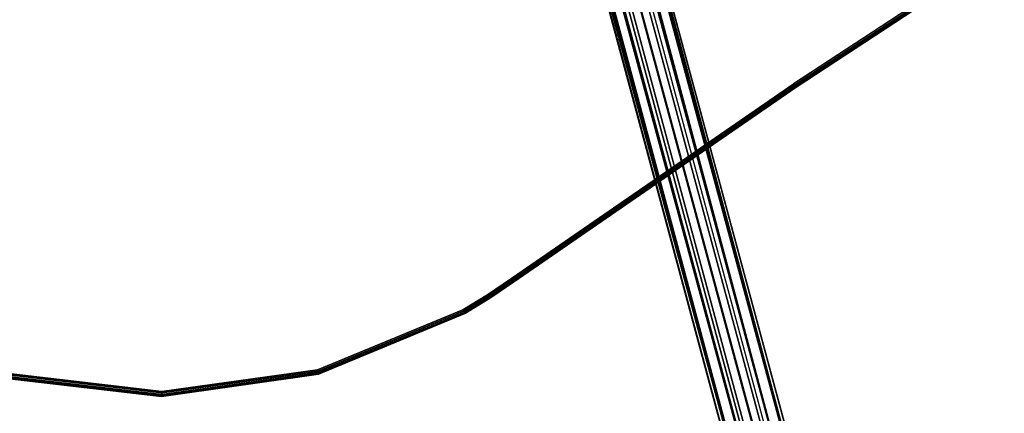
# Model space of a CAD drawing. Units: metres. Extents: x -0.18 to 2.26, y -0.87 to 1.03.
# Drawn here: x 0.23 to 0.71, y -0.32 to -0.13 of the extents above; entities that cross this region are included whole.
import ezdxf

# ---------------------------------------------------------------- set-up
doc = ezdxf.new("R2010")
doc.units = ezdxf.units.M
for name, color, linetype in [('72_CMAN_INSERT', 7, 'Continuous'), ('72_CMAN_RECEPTION_D2_ANY', 251, 'Continuous'), ('72_CMAN_RECEPTION_D3_STRUCT', 7, 'Continuous'), ('72_CMAN_RECEPTION_D3_TOPREC', 7, 'Continuous'), ('72_CMAN_RECEPTION_D3_UPPERSHELF', 7, 'Continuous')]:
    doc.layers.add(name, color=color, linetype=linetype)

# ---------------------------------------------------------------- blocks, each defined once
blk = doc.blocks.new('72CMAN_RECEPTION_D3_STRUCTCONC_1')
for p, q in [((0.00596, 0.01377, 0.046), (0.17179, 0.41442, 0.046)), ((0.00596, 0.01377, 0.034), (0.17179, 0.41442, 0.034))]:
    blk.add_line(p, q)
mesh = blk.add_polymesh((2, 12), dxfattribs=dict(n_close=True))
for k, corner in enumerate([(0.01342, 0.03101, 0.08658), (0.00603, 0.03292, 0.08823), (-0.00025, 0.03215, 0.09269), (-0.00382, 0.02894, 0.09879), (-0.0037, 0.02413, 0.10488), (0.00007, 0.01902, 0.10933), (0.00648, 0.01497, 0.11096), (0.01382, 0.01307, 0.10933), (0.02013, 0.01382, 0.10488), (0.02371, 0.01702, 0.09879), (0.02362, 0.02182, 0.09269), (0.01987, 0.02693, 0.08823), (0.17213, 0.41461, 0.38409), (0.16545, 0.41931, 0.38811), (0.1624, 0.42361, 0.39552), (0.16116, 0.42647, 0.4041), (0.16152, 0.42552, 0.41306), (0.16502, 0.4198, 0.41906), (0.17213, 0.41461, 0.421), (0.18079, 0.41297, 0.41906), (0.18736, 0.41434, 0.41306), (0.18829, 0.41473, 0.4041), (0.18536, 0.41368, 0.39552), (0.18014, 0.41295, 0.38811)]):
    mesh.set_mesh_vertex(divmod(k, 12), corner)
mesh = blk.add_polymesh((2, 12), dxfattribs=dict(n_close=True))
for k, corner in enumerate([(0.17179, 0.41442, 0.47918), (0.16554, 0.41903, 0.47669), (0.16211, 0.42385, 0.47089), (0.16091, 0.42673, 0.46324), (0.16178, 0.42452, 0.45545), (0.16539, 0.41919, 0.45028), (0.17195, 0.41459, 0.44838), (0.17978, 0.41293, 0.45028), (0.18614, 0.41391, 0.45545), (0.18836, 0.41479, 0.46324), (0.18543, 0.4137, 0.47089), (0.17956, 0.41293, 0.47669), (0.02074, 0.04903, 0.57296), (0.01366, 0.0516, 0.57099), (0.00815, 0.05263, 0.56565), (0.00563, 0.05186, 0.55836), (0.00679, 0.04949, 0.55106), (0.01133, 0.04615, 0.54571), (0.0181, 0.04246, 0.54377), (0.02511, 0.04019, 0.54574), (0.03062, 0.03916, 0.55107), (0.03314, 0.03993, 0.55837), (0.03198, 0.0423, 0.56566), (0.02748, 0.04559, 0.57099)]):
    mesh.set_mesh_vertex(divmod(k, 12), corner)
mesh = blk.add_polymesh((2, 8), dxfattribs=dict(n_close=True))
for k, corner in enumerate([(0.17755, 0.41357, 0.04), (0.17586, 0.41381, 0.04424), (0.17179, 0.41442, 0.046), (0.16859, 0.41695, 0.04424), (0.16727, 0.418, 0.04), (0.16859, 0.41695, 0.03576), (0.17179, 0.41442, 0.034), (0.17586, 0.41381, 0.03576), (0.01047, 0.01018, 0.04), (0.00915, 0.01123, 0.04424), (0.00596, 0.01377, 0.046), (0.00189, 0.01436, 0.04424), (0.0002, 0.01461, 0.04), (0.00189, 0.01436, 0.03576), (0.00596, 0.01377, 0.034), (0.00915, 0.01123, 0.03576)]):
    mesh.set_mesh_vertex(divmod(k, 8), corner)
blk = doc.blocks.new('72CMAN_RECEPTION_D3_TOPCONVWITHUPPERSHELF_60_1')
at = {"invisible_edges": 10}
for points in [[(0.37819, 0.44084), (0.52512, 0.38326), (0.29025, -0.1658), (0.08884, -0.08233)], [(0.37819, 0.44084, -0.028), (0.52512, 0.38326, -0.028), (0.29025, -0.1658, -0.028), (0.08884, -0.08233, -0.028)], [(0.67632, 0.33806), (0.52512, 0.38326), (0.29025, -0.1658), (0.49817, -0.23139)], [(0.67632, 0.33806, -0.028), (0.52512, 0.38326, -0.028), (0.29025, -0.1658, -0.028), (0.49817, -0.23139, -0.028)], [(0.83074, 0.30556), (0.67632, 0.33806), (0.49817, -0.23139), (0.71102, -0.2786)], [(0.83074, 0.30556, -0.028), (0.67632, 0.33806, -0.028), (0.49817, -0.23139, -0.028), (0.71102, -0.2786, -0.028)], [(0.92718, -0.30707), (0.71102, -0.2786), (0.83074, 0.30556), (0.98736, 0.28632, -0.00008)], [(0.92718, -0.30707, -0.028), (0.71102, -0.2786, -0.028), (0.83074, 0.30556, -0.028), (0.98736, 0.28632, -0.02808)]]:
    blk.add_3dface(points, dxfattribs=at)
blk = doc.blocks.new('72CMAN_RECEPTION_D3_UPPERSHELF_CONV_60')
at = {"invisible_edges": 10}
for points in [[(-1.08081, 0.43028, 0.02741), (-1.07135, 0.43123, 0.02741), (-0.9991, 0.01008, 0.02741), (-1.05989, 0.05536, 0.02741)], [(-1.08081, 0.43028, -0.00059), (-1.07135, 0.43123, -0.00059), (-0.9991, 0.01008, -0.00059), (-1.05989, 0.05536, -0.00059)], [(-1.07135, 0.43123, 0.02741), (-1.06226, 0.42843, 0.02741), (-0.92888, -0.01844, 0.02741), (-0.9991, 0.01008, 0.02741)], [(-1.07135, 0.43123, -0.00059), (-1.06226, 0.42843, -0.00059), (-0.92888, -0.01844, -0.00059), (-0.9991, 0.01008, -0.00059)], [(-1.06226, 0.42843, 0.02741), (-1.05316, 0.42563, 0.02741), (-0.85373, -0.02835, 0.02741), (-0.92888, -0.01844, 0.02741)], [(-1.06226, 0.42843, -0.00059), (-1.05316, 0.42563, -0.00059), (-0.85373, -0.02835, -0.00059), (-0.92888, -0.01844, -0.00059)], [(-0.9147, 0.35762, 0.02741), (-1.05316, 0.42563, 0.02741), (-0.85373, -0.02835, 0.02741), (-0.83974, -0.02803, 0.02741)], [(-0.9147, 0.35762, -0.00059), (-1.05316, 0.42563, -0.00059), (-0.85373, -0.02835, -0.00059), (-0.83974, -0.02803, -0.00059)], [(-0.9147, 0.35762, 0.02741), (-0.77108, 0.30131, 0.02741), (-0.82578, -0.02706, 0.02741), (-0.83974, -0.02803, 0.02741)], [(-0.9147, 0.35762, -0.00059), (-0.77108, 0.30131, -0.00059), (-0.82578, -0.02706, -0.00059), (-0.83974, -0.02803, -0.00059)], [(-0.62329, 0.25707, 0.02741), (-0.77108, 0.30131, 0.02741), (-0.82578, -0.02706, 0.02741), (-0.66113, -0.01362, 0.02741)], [(-0.62329, 0.25707, -0.00059), (-0.77108, 0.30131, -0.00059), (-0.82578, -0.02706, -0.00059), (-0.66113, -0.01362, -0.00059)], [(-0.62329, 0.25707, 0.02741), (-0.47234, 0.22522, 0.02741), (-0.4959, -0.00404, 0.02741), (-0.66113, -0.01362, 0.02741)], [(-0.62329, 0.25707, -0.00059), (-0.47234, 0.22522, -0.00059), (-0.4959, -0.00404, -0.00059), (-0.66113, -0.01362, -0.00059)]]:
    blk.add_3dface(points, dxfattribs=at)
for points in [[(-1.00016, 0.00823, 0.02618), (-1.00033, 0.00804, 0.02542), (-1.06165, 0.0536, 0.02542), (-1.06142, 0.05379, 0.02618)], [(-1.06142, 0.05379, 0.00065), (-1.06165, 0.0536, 0.00142), (-1.00033, 0.00804, 0.00142), (-1.00017, 0.00823, 0.00065)], [(-1.06165, 0.0536, 0.02541), (-1.00033, 0.00804, 0.02541), (-1.00033, 0.00804, 0.00141), (-1.06165, 0.0536, 0.00141)], [(-0.99978, 0.00874, 0.02683), (-1.00016, 0.00823, 0.02618), (-1.06142, 0.05379, 0.02618), (-1.06088, 0.05426, 0.02683)], [(-1.06091, 0.05424, 0), (-1.06142, 0.05379, 0.00065), (-1.00017, 0.00823, 0.00065), (-0.99979, 0.00872, 0)], [(-1.06034, 0.05481, -0.00043), (-1.06091, 0.05424, 0), (-0.99979, 0.00872, 0), (-0.99939, 0.00938, -0.00043)], [(-0.99936, 0.00941, 0.02726), (-0.99978, 0.00874, 0.02683), (-1.06088, 0.05426, 0.02683), (-1.06029, 0.05484, 0.02726)], [(-1.05994, 0.05532, -0.00059), (-1.06034, 0.05481, -0.00043), (-0.99939, 0.00938, -0.00043), (-0.99914, 0.01004, -0.00059)], [(-0.9991, 0.01008, 0.02741), (-0.99936, 0.00941, 0.02726), (-1.06029, 0.05484, 0.02726), (-1.05989, 0.05536, 0.02741)], [(-0.99914, 0.01004, -0.00059), (-0.99939, 0.00938, -0.00043), (-0.929, -0.01922, -0.00043), (-0.92889, -0.01846, -0.00059)], [(-0.92888, -0.01844, 0.02741), (-0.92899, -0.01919, 0.02726), (-0.99936, 0.00941, 0.02726), (-0.9991, 0.01008, 0.02741)], [(-0.9294, -0.02038, 0.02618), (-0.92949, -0.02057, 0.02542), (-1.00033, 0.00804, 0.02542), (-1.00016, 0.00823, 0.02618)], [(-1.00017, 0.00823, 0.00065), (-1.00033, 0.00804, 0.00142), (-0.92949, -0.02057, 0.00141), (-0.92941, -0.02039, 0.00065)], [(-1.00033, 0.00804, 0.02541), (-0.92949, -0.02057, 0.02541), (-0.92949, -0.02057, 0.00141), (-1.00033, 0.00804, 0.00141)], [(-0.99979, 0.00872, 0), (-1.00017, 0.00823, 0.00065), (-0.92941, -0.02039, 0.00065), (-0.92921, -0.0199, 0)], [(-0.9292, -0.01989, 0.02683), (-0.9294, -0.02038, 0.02618), (-1.00016, 0.00823, 0.02618), (-0.99978, 0.00874, 0.02683)], [(-0.99939, 0.00938, -0.00043), (-0.99979, 0.00872, 0), (-0.92921, -0.0199, 0), (-0.929, -0.01922, -0.00043)], [(-0.92899, -0.01919, 0.02726), (-0.9292, -0.01989, 0.02683), (-0.99978, 0.00874, 0.02683), (-0.99936, 0.00941, 0.02726)], [(-0.66098, -0.01361, 0.02741), (-0.66092, -0.01438, 0.02726), (-0.49586, -0.0048, 0.02726), (-0.4959, -0.00404, 0.02741)], [(-0.66098, -0.01361, -0.00059), (-0.66092, -0.01438, -0.00043), (-0.49586, -0.0048, -0.00043), (-0.4959, -0.00404, -0.00059)], [(-0.66092, -0.01438, 0.02726), (-0.66087, -0.01502, 0.02683), (-0.49583, -0.00544, 0.02683), (-0.49586, -0.0048, 0.02726)], [(-0.66092, -0.01438, -0.00043), (-0.66087, -0.01502, 0), (-0.49583, -0.00544, 0), (-0.49586, -0.0048, -0.00043)], [(-0.66087, -0.01502, 0.02683), (-0.66085, -0.01545, 0.02618), (-0.49581, -0.00587, 0.02618), (-0.49583, -0.00544, 0.02683)], [(-0.66087, -0.01502, 0), (-0.66085, -0.01545, 0.00065), (-0.49581, -0.00587, 0.00065), (-0.49583, -0.00544, 0)], [(-0.66085, -0.01545, 0.02618), (-0.66084, -0.0156, 0.02541), (-0.49581, -0.00603, 0.02541), (-0.49581, -0.00587, 0.02618)], [(-0.66085, -0.01545, 0.00065), (-0.66084, -0.0156, 0.00141), (-0.49581, -0.00603, 0.00141), (-0.49581, -0.00587, 0.00065)], [(-0.49581, -0.00603, 0.02542), (-0.66084, -0.0156, 0.02542), (-0.66084, -0.0156, 0.00144), (-0.49581, -0.00603, 0.00144)], [(-0.82578, -0.02706, 0.02741), (-0.82571, -0.02782, 0.02726), (-0.66092, -0.01438, 0.02726), (-0.66098, -0.01361, 0.02741)], [(-0.82578, -0.02706, -0.00059), (-0.82571, -0.02782, -0.00043), (-0.66092, -0.01438, -0.00043), (-0.66098, -0.01361, -0.00059)], [(-0.92889, -0.01846, -0.00059), (-0.929, -0.01922, -0.00043), (-0.85373, -0.02912, -0.00043), (-0.85373, -0.02835, -0.00059)], [(-0.85373, -0.02835, 0.02741), (-0.85373, -0.02912, 0.02726), (-0.92899, -0.01919, 0.02726), (-0.92888, -0.01844, 0.02741)], [(-0.82571, -0.02782, 0.02726), (-0.82565, -0.02847, 0.02683), (-0.66087, -0.01502, 0.02683), (-0.66092, -0.01438, 0.02726)], [(-0.82571, -0.02782, -0.00043), (-0.82565, -0.02847, 0), (-0.66087, -0.01502, 0), (-0.66092, -0.01438, -0.00043)], [(-0.82565, -0.02847, 0.02683), (-0.82561, -0.0289, 0.02618), (-0.66085, -0.01545, 0.02618), (-0.66087, -0.01502, 0.02683)], [(-0.82565, -0.02847, 0), (-0.82561, -0.0289, 0.00065), (-0.66085, -0.01545, 0.00065), (-0.66087, -0.01502, 0)], [(-0.82561, -0.0289, 0.02618), (-0.8256, -0.02905, 0.02541), (-0.66084, -0.0156, 0.02541), (-0.66085, -0.01545, 0.02618)], [(-0.82561, -0.0289, 0.00065), (-0.8256, -0.02905, 0.00141), (-0.66084, -0.0156, 0.00141), (-0.66085, -0.01545, 0.00065)], [(-0.66084, -0.0156, 0.02542), (-0.8256, -0.02905, 0.02541), (-0.8256, -0.02905, 0.00141), (-0.66084, -0.0156, 0.00144)], [(-0.85373, -0.0302, 0.02618), (-0.85373, -0.03035, 0.02541), (-0.92949, -0.02057, 0.02542), (-0.9294, -0.02038, 0.02618)], [(-0.92941, -0.02039, 0.00065), (-0.92949, -0.02057, 0.00141), (-0.85373, -0.03035, 0.00141), (-0.85373, -0.0302, 0.00065)], [(-0.92949, -0.02057, 0.02541), (-0.85373, -0.03035, 0.02541), (-0.85373, -0.03035, 0.00141), (-0.92949, -0.02057, 0.00141)], [(-0.92921, -0.0199, 0), (-0.92941, -0.02039, 0.00065), (-0.85373, -0.0302, 0.00065), (-0.85373, -0.02976, 0)], [(-0.85373, -0.02976, 0.02683), (-0.85373, -0.0302, 0.02618), (-0.9294, -0.02038, 0.02618), (-0.9292, -0.01989, 0.02683)], [(-0.929, -0.01922, -0.00043), (-0.92921, -0.0199, 0), (-0.85373, -0.02976, 0), (-0.85373, -0.02912, -0.00043)], [(-0.85373, -0.02912, 0.02726), (-0.85373, -0.02976, 0.02683), (-0.9292, -0.01989, 0.02683), (-0.92899, -0.01919, 0.02726)], [(-0.83974, -0.02803, 0.02741), (-0.83971, -0.0288, 0.02726), (-0.85373, -0.02912, 0.02726), (-0.85373, -0.02835, 0.02741)], [(-0.83971, -0.02878, -0.00043), (-0.83974, -0.02803, -0.00059), (-0.85373, -0.02835, -0.00059), (-0.85373, -0.02912, -0.00043)], [(-0.82578, -0.02706, 0.02741), (-0.82571, -0.02782, 0.02726), (-0.83971, -0.0288, 0.02726), (-0.83974, -0.02803, 0.02741)], [(-0.82571, -0.02782, -0.00043), (-0.82578, -0.02706, -0.00059), (-0.83974, -0.02803, -0.00059), (-0.83971, -0.02878, -0.00043)], [(-0.82571, -0.02782, 0.02726), (-0.82565, -0.02847, 0.02683), (-0.83968, -0.02944, 0.02683), (-0.83971, -0.0288, 0.02726)], [(-0.82565, -0.02847, 0), (-0.82571, -0.02782, -0.00043), (-0.83971, -0.02878, -0.00043), (-0.83968, -0.02939, 0)], [(-0.82565, -0.02847, 0.02683), (-0.82561, -0.0289, 0.02618), (-0.83966, -0.02988, 0.02618), (-0.83968, -0.02944, 0.02683)], [(-0.82561, -0.0289, 0.00065), (-0.82565, -0.02847, 0), (-0.83968, -0.02939, 0), (-0.83966, -0.02978, 0.00065)], [(-0.83968, -0.02939, 0), (-0.83971, -0.02878, -0.00043), (-0.85373, -0.02912, -0.00043), (-0.85373, -0.02976, 0)], [(-0.83971, -0.0288, 0.02726), (-0.83968, -0.02944, 0.02683), (-0.85373, -0.02976, 0.02683), (-0.85373, -0.02912, 0.02726)], [(-0.83966, -0.02978, 0.00065), (-0.83968, -0.02939, 0), (-0.85373, -0.02976, 0), (-0.85373, -0.0302, 0.00065)], [(-0.83968, -0.02944, 0.02683), (-0.83966, -0.02988, 0.02618), (-0.85373, -0.0302, 0.02618), (-0.85373, -0.02976, 0.02683)], [(-0.83965, -0.03003, 0.00141), (-0.83966, -0.02978, 0.00065), (-0.85373, -0.0302, 0.00065), (-0.85373, -0.03035, 0.00141)], [(-0.83966, -0.02988, 0.02618), (-0.83965, -0.03003, 0.02541), (-0.85373, -0.03035, 0.02541), (-0.85373, -0.0302, 0.02618)], [(-0.85373, -0.03035, 0.02541), (-0.83965, -0.03003, 0.02541), (-0.83965, -0.03003, 0.00141), (-0.85373, -0.03035, 0.00141)], [(-0.82561, -0.0289, 0.02618), (-0.8256, -0.02905, 0.02541), (-0.83965, -0.03003, 0.02541), (-0.83966, -0.02988, 0.02618)], [(-0.8256, -0.02905, 0.00141), (-0.82561, -0.0289, 0.00065), (-0.83966, -0.02978, 0.00065), (-0.83965, -0.03003, 0.00141)], [(-0.83965, -0.03003, 0.02541), (-0.8256, -0.02905, 0.02541), (-0.8256, -0.02905, 0.00141), (-0.83965, -0.03003, 0.00141)]]:
    blk.add_3dface(points)
blk = doc.blocks.new('72_CMAN_RECEPTION_D2_TOPCONVWITHUPPERSHELF_60_1')
at = {"layer": '72_CMAN_RECEPTION_D2_ANY'}
blk.add_arc((0.94439, 1.66699), 2.498, 244.98854, 295.01146, dxfattribs=at)
blk = doc.blocks.new('72cman_reception28E43FE09D09F4844BEB4C76D7359DF0E')
at = {"rotation": 30}
blk.add_blockref('72_CMAN_RECEPTION_D2_TOPCONVWITHUPPERSHELF_60_1', (0.0136, -0.0335), dxfattribs=at)
blk = doc.blocks.new('EDWGF5376CF4B8D14A559D46AA7A78FF907B')
at = {"color": 7}
blk.add_blockref('72cman_reception28E43FE09D09F4844BEB4C76D7359DF0E', (0, 0), dxfattribs=at)
at = {"layer": '72_CMAN_RECEPTION_D3_STRUCT', "color": 0, "rotation": 37.55}
blk.add_blockref('72CMAN_RECEPTION_D3_STRUCTCONC_1', (0.6353, -0.5072, 0.0813), dxfattribs=at)
at = {"layer": '72_CMAN_RECEPTION_D3_TOPREC', "color": 0, "rotation": 30}
blk.add_blockref('72CMAN_RECEPTION_D3_TOPCONVWITHUPPERSHELF_60_1', (0.0971, -0.5793, 0.7392), dxfattribs=at)
at = {"layer": '72_CMAN_RECEPTION_D3_UPPERSHELF', "color": 0, "rotation": 30}
blk.add_blockref('72CMAN_RECEPTION_D3_UPPERSHELF_CONV_60', (1.1732, 0.1774, 1.0622), dxfattribs=at)
blk = doc.blocks.new('EDWGF1C71FE53E904258A7B64921D48096AE')
at = {"layer": '72_CMAN_INSERT'}
blk.add_blockref('EDWGF5376CF4B8D14A559D46AA7A78FF907B', (0, 0), dxfattribs=at)

msp = doc.modelspace()

# ---------------------------------------------------------------- block references
msp.add_blockref('EDWGF1C71FE53E904258A7B64921D48096AE', (0, 0))

doc.saveas('drawing.dxf')
